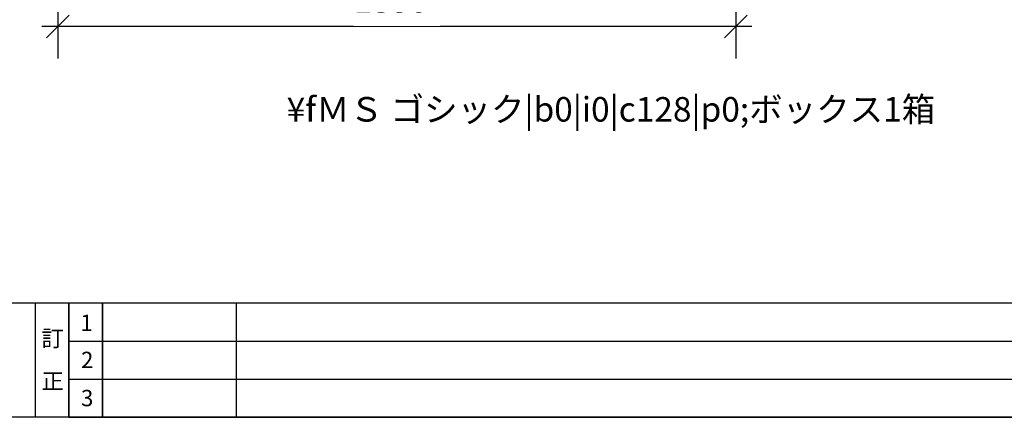
# Model space of a CAD drawing. Units: millimetres. Extents: x 55913 to 64000, y -1407 to 4142.
# Drawn here: x 57082 to 59042, y -1380 to -588 of the extents above; entities that cross this region are included whole.
import ezdxf

# ---------------------------------------------------------------- set-up
doc = ezdxf.new("R2010")
doc.units = ezdxf.units.MM
doc.header["$LTSCALE"] = 101.6
doc.header["$PDMODE"] = 1
doc.header["$PDSIZE"] = -2
doc.layers.get('0').update_dxf_attribs({"lineweight": 15})
doc.layers.get('DEFPOINTS').update_dxf_attribs({"color": 254, "lineweight": 15})
doc.layers.add('一般', color=7, linetype='Continuous', lineweight=5)
doc.styles.add('Osaka', font='txt', dxfattribs={"bigfont": 'Osaka'})
doc.dimstyles.new('Arch', dxfattribs={"dimtxt": 48.868217, "dimasz": 44.896484, "dimexe": 63.5, "dimexo": 31.75, "dimgap": 1.5875, "dimtad": 1, "dimdec": 1, "dimzin": 11, "dimdsep": 46, "dimtxsty": 'Osaka', "dimblk": 'VW_SLASH', "dimcen": 0, "dimdle": 1.5875, "dimazin": 0, "dimtfac": 1, "dimtdec": 1, "dimtix": 1, "dimtmove": 0, "dimatfit": 0, "dimldrblk": 'VW_FILLEDARROW', "dimfxl": 1, "dimfrac": 2, "dimtolj": 1, "dimtzin": 11, "dimarcsym": 0})

# ---------------------------------------------------------------- blocks, each defined once
blk = doc.blocks.new('グループ')
at = {"layer": '一般', "color": 7, "linetype": 'Continuous', "lineweight": 30}
for p, q in [((-4239.3, -2454.8), (3560.7, -2454.8)), ((3560.7, -2682.8), (-4239.3, -2682.8))]:
    blk.add_line(p, q, dxfattribs=at)
blk = doc.blocks.new('グループ-2')
at = {"layer": '一般', "color": 7, "linetype": 'Continuous', "lineweight": 25}
for p, q in [((-2972.6, -2454.8), (894, -2454.8)), ((-2972.6, -2530.8), (894, -2530.8)), ((-2972.6, -2606.8), (894, -2606.8)), ((-2972.6, -2682.8), (894, -2682.8))]:
    blk.add_line(p, q, dxfattribs=at)
blk = doc.blocks.new('*D20')
at = {"layer": 'DEFPOINTS', "color": 0, "lineweight": 0}
for p in [(57158.1, -201.3), (58508.1, -201.3), (58508.1, -601.3)]:
    blk.add_point(p, dxfattribs=at)
at = {"layer": '一般', "color": 0, "linetype": 'Continuous', "lineweight": -2}
for p, q in [((57158.1, -233), (57158.1, -664.8)), ((58508.1, -233), (58508.1, -664.8)), ((57158.1, -601.3), (57126.3, -601.3)), ((58508.1, -601.3), (57158.1, -601.3)), ((58539.8, -601.3), (58508.1, -601.3))]:
    blk.add_line(p, q, dxfattribs=at)
at = {"layer": '一般', "color": 0, "linetype": 'Continuous', "lineweight": 20}
for p, q in [((57180.5, -578.8), (57135.6, -623.7)), ((58485.6, -623.7), (58530.5, -578.8))]:
    blk.add_line(p, q, dxfattribs=at)
at = {"color": 0, "linetype": 'Continuous', "lineweight": -2}
blk.add_wipeout([(57747, -600.3), (57919.2, -600.3), (57919.2, -508.7), (57747, -508.7)], dxfattribs=at).dxf.layer = '一般'
at = {"layer": '一般', "color": 0, "insert": (57747, -524.3), "char_height": 48.87, "attachment_point": 1, "line_spacing_factor": 1.128735, "style": 'Osaka'}
blk.add_mtext('1350', dxfattribs=at)
blk = doc.blocks.new('VW_FILLEDARROW')
at = {"color": 0, "lineweight": -2}
blk.add_solid([(0, 0), (-0.07, -0.019), (-0.07, 0.019)], dxfattribs=at)
blk = doc.blocks.new('VW_SLASH')
at = {"color": 0, "linetype": 'ByBlock', "lineweight": -2}
blk.add_line((0, 0), (-1, 0), dxfattribs=at)
at = {"color": 0, "linetype": 'ByBlock', "lineweight": 20}
blk.add_line((-0.025, -0.025), (0.025, 0.025), dxfattribs=at)

msp = doc.modelspace()

# ---------------------------------------------------------------- linework, layer by layer
at = {"layer": '一般', "color": 7, "linetype": 'Continuous', "lineweight": 25, "flags": 128}
for points in [[(57113.33, -1152), (57180, -1152), (57180, -1380), (57113.33, -1380)], [(57180, -1152), (57246.67, -1152), (57246.67, -1380), (57180, -1380)], [(57246.67, -1152), (57513.33, -1152), (57513.33, -1380), (57246.67, -1380)]]:
    msp.add_lwpolyline(points, close=True, dxfattribs=at)

# ---------------------------------------------------------------- block references
at = {"layer": '一般', "color": 7}
for name in ['グループ', 'グループ-2']:
    msp.add_blockref(name, (60152.64, 1302.83), dxfattribs=at)

# ---------------------------------------------------------------- texts
at = {"layer": '一般', "color": 7, "attachment_point": 1, "line_spacing_factor": 0.785923, "style": 'Osaka'}
for s, insert, char_height in [('¥fＭＳ ゴシック|b0|i0|c128|p0;ボックス1箱', (57613.52, -741.91), 48.8682), ('1', (57202.73, -1175.33), 32.58), ('訂\\P\\P正', (57125.5, -1206.33), 32.58), ('2', (57204.06, -1249.33), 32.58), ('3', (57204.06, -1325.33), 32.58)]:
    msp.add_mtext(s, dxfattribs=dict(at, insert=insert, char_height=char_height))

# ---------------------------------------------------------------- dimensions: what is measured, and where the dimension line sits
at = {"layer": '一般', "color": 7, "linetype": 'Continuous', "lineweight": 15}
dim = msp.add_linear_dim(base=(58508.1, -601.29), p1=(57158.1, -201.29), p2=(58508.1, -201.29), dimstyle='Arch', override={"dimgap": 1, "dimpost": '<>', "dimtxsty": 'Osaka', "dimtmove": 2}, dxfattribs=at)
dim.commit()
dim.dimension.update_dxf_attribs({"geometry": '*D20', "text_midpoint": (57833.1, -601.29)})

doc.saveas('drawing.dxf')
